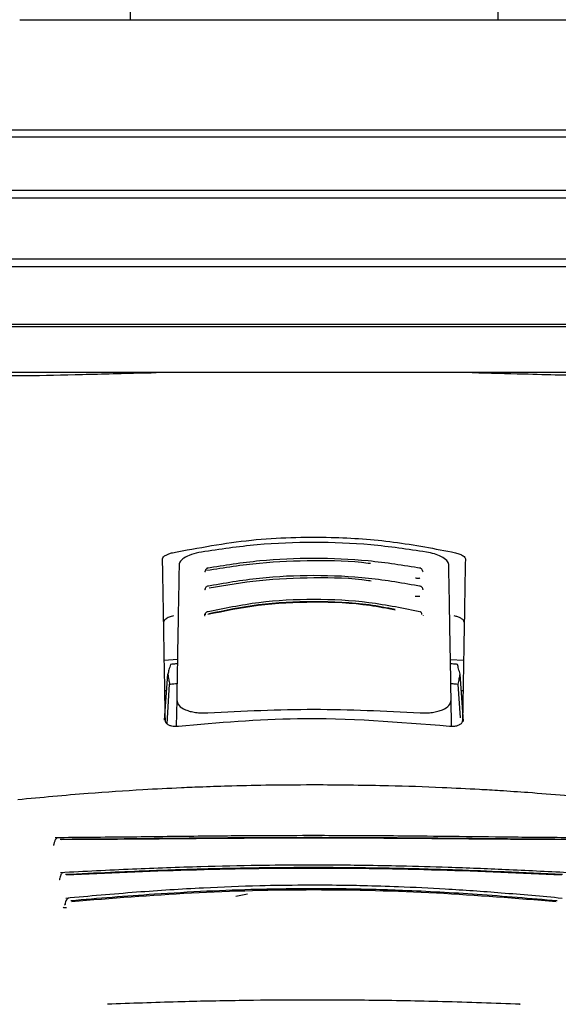
# Model space of a CAD drawing. Units: millimetres. Extents: x 0 to 210, y 0 to 297.
# Drawn here: x 111 to 113, y 216 to 220 of the extents above; entities that cross this region are included whole.
import ezdxf

# ---------------------------------------------------------------- set-up
doc = ezdxf.new("R2010")
doc.units = ezdxf.units.MM

msp = doc.modelspace()

# ---------------------------------------------------------------- linework, layer by layer
at = {"color": 7, "linetype": 'Continuous', "lineweight": 25}
for p, q in [((112.6963, 255.40703), (112.6963, 219.65703)), ((111.4463, 221.00703), (111.4463, 219.65703)), ((111.0713, 219.65703), (112.0713, 219.65703)), ((112.0713, 219.65703), (113.0713, 219.65703)), ((109.56215, 219.28238), (114.58045, 219.28238)), ((114.5963, 219.25703), (109.5463, 219.25703)), ((109.5463, 219.07703), (112.0713, 219.07703)), ((112.0713, 219.07703), (114.5963, 219.07703)), ((112.0713, 219.05044), (109.56292, 219.05044)), ((114.57969, 219.05044), (112.0713, 219.05044)), ((109.56292, 218.84361), (114.57969, 218.84361)), ((114.5963, 218.81703), (109.5463, 218.81703)), ((109.5463, 218.62203), (112.0713, 218.62203)), ((112.0713, 218.61214), (109.56212, 218.61214)), ((112.0713, 218.62203), (114.5963, 218.62203)), ((114.58048, 218.61214), (112.0713, 218.61214)), ((112.0713, 218.45703), (109.66515, 218.45703)), ((114.47745, 218.45703), (112.0713, 218.45703)), ((111.56273, 217.47895), (111.6074, 217.48262)), ((112.53522, 217.4818), (112.57987, 217.47895)), ((111.56339, 217.27469), (111.5745, 217.43123)), ((112.57954, 217.27002), (112.5681, 217.43123)), ((111.57048, 217.37453), (111.56456, 217.37453)), ((111.57221, 217.26285), (111.58073, 217.39744)), ((112.56911, 217.28309), (112.56187, 217.39744)), ((112.57805, 217.37453), (112.57213, 217.37453)), ((111.60499, 217.3445), (111.6034, 217.2535)), ((112.53914, 217.25713), (112.53762, 217.3445)), ((111.5663, 217.27443), (111.5663, 217.27453)), ((112.5763, 217.27453), (112.5763, 217.27443)), ((111.20581, 216.73287), (111.20603, 216.73318)), ((111.80598, 216.67618), (111.8457, 216.68459))]:
    msp.add_line(p, q, dxfattribs=at)
at = {"color": 7, "linetype": 'Continuous', "lineweight": 25, "flags": 128}
for points in [[(111.37235, 216.3097), (111.37233, 216.30967), (111.37112, 216.30877), (111.36984, 216.30902)], [(112.77026, 216.30969), (112.77027, 216.30967), (112.77149, 216.30877), (112.77276, 216.30902)]]:
    msp.add_lwpolyline(points, dxfattribs=at)
at = {"color": 7, "linetype": 'Continuous', "lineweight": 25}
for points, knots in [([(110.93699, 218.44706), (110.98706, 218.44664), (111.08755, 218.44579), (111.2822, 218.45047), (111.43342, 218.45501), (111.52413, 218.4568), (111.53558, 218.45703)], [0, 0, 0, 0, 0.3162362, 0.6346674, 0.9538793, 1, 1, 1, 1]), ([(112.60906, 218.45703), (112.668, 218.45559), (112.81623, 218.45197), (113.02502, 218.44593), (113.14555, 218.44669), (113.20561, 218.44706)], [0, 0, 0, 0, 0.2487806, 0.6257262, 1, 1, 1, 1]), ([(111.59043, 217.84437), (111.67888, 217.86101), (111.85335, 217.89382), (112.11079, 217.90092), (112.34571, 217.8848), (112.48272, 217.85797), (112.55218, 217.84437)], [0, 0, 0, 0, 0.2832752, 0.558691, 0.7762607, 1, 1, 1, 1]), ([(112.45363, 217.84664), (112.39086, 217.85594), (112.26556, 217.8745), (112.0713, 217.88169), (111.87704, 217.8745), (111.75174, 217.85594), (111.68897, 217.84664)], [0, 0, 0, 0, 0.2504729, 0.4999989, 0.749525, 1, 1, 1, 1]), ([(111.55672, 217.82335), (111.55729, 217.8256), (111.55842, 217.83009), (111.56704, 217.83624), (111.57797, 217.84114), (111.58633, 217.84331), (111.59043, 217.84437)], [0, 0, 0, 0, 0.2895489, 0.5750829, 0.7916681, 1, 1, 1, 1]), ([(111.68897, 217.84664), (111.67707, 217.84401), (111.65326, 217.83875), (111.62972, 217.827), (111.61567, 217.81507), (111.6139, 217.80764), (111.613, 217.80386)], [0, 0, 0, 0, 0.27692804, 0.55380861, 0.77332603, 1, 1, 1, 1]), ([(112.5296, 217.80386), (112.52816, 217.80871), (112.52533, 217.81823), (112.50605, 217.8309), (112.48168, 217.84074), (112.46299, 217.84467), (112.45363, 217.84664)], [0, 0, 0, 0, 0.2889087, 0.5679524, 0.7837412, 1, 1, 1, 1]), ([(112.55218, 217.84437), (112.55737, 217.84297), (112.56802, 217.8401), (112.57855, 217.83439), (112.58484, 217.82863), (112.58553, 217.82511), (112.58588, 217.82335)], [0, 0, 0, 0, 0.2661408, 0.5458296, 0.7719582, 1, 1, 1, 1]), ([(111.5663, 217.27453), (111.56454, 217.37532), (111.56102, 217.57728), (111.55815, 217.74122), (111.55672, 217.82335)], [0, 0, 0, 0, 0.4990571, 1, 1, 1, 1]), ([(112.26307, 217.8073), (112.26066, 217.80763), (112.19842, 217.81634), (112.07096, 217.81824), (111.88569, 217.81202), (111.76677, 217.79301), (111.70734, 217.78351)], [0, 0, 0, 0, 0.0132894, 0.3422631, 0.6712286, 1, 1, 1, 1]), ([(112.43486, 217.79144), (112.37554, 217.80091), (112.25686, 217.81987), (112.07131, 217.82737), (111.88575, 217.81987), (111.76707, 217.80091), (111.70774, 217.79144)], [0, 0, 0, 0, 0.24994686, 0.49999122, 0.75002941, 1, 1, 1, 1]), ([(112.58588, 217.82335), (112.58507, 217.77695), (112.58347, 217.68529), (112.58035, 217.50677), (112.57784, 217.36246), (112.5763, 217.27453)], [0, 0, 0, 0, 0.2859451, 0.5648642, 1, 1, 1, 1]), ([(111.613, 217.80386), (111.61176, 217.73251), (111.6093, 217.59169), (111.60641, 217.42615), (111.60499, 217.3445)], [0, 0, 0, 0, 0.506727, 1, 1, 1, 1]), ([(111.70099, 217.78107), (111.70075, 217.78037), (111.70033, 217.7792), (111.70041, 217.77907), (111.70045, 217.77901)], [0, 0, 0, 0, 0.5905027, 1, 1, 1, 1]), ([(111.70138, 217.78148), (111.70135, 217.78146), (111.7007, 217.78106), (111.70103, 217.78061), (111.70211, 217.78039), (111.7027, 217.78027)], [0, 0, 0, 0, 0.0181442, 0.4606413, 1, 1, 1, 1]), ([(111.71237, 217.79218), (111.71089, 217.79203), (111.70799, 217.79175), (111.70456, 217.78866), (111.70242, 217.78519), (111.70176, 217.78244), (111.70156, 217.78159)], [0, 0, 0, 0, 0.3023857, 0.5964804, 0.8760911, 1, 1, 1, 1]), ([(112.44108, 217.78146), (112.44087, 217.78235), (112.4402, 217.78515), (112.43804, 217.78866), (112.43461, 217.79175), (112.43171, 217.79204), (112.43024, 217.79218)], [0, 0, 0, 0, 0.1297876, 0.4074366, 0.699567, 1, 1, 1, 1]), ([(112.44216, 217.77901), (112.44219, 217.77907), (112.44227, 217.7792), (112.44185, 217.78037), (112.44161, 217.78107)], [0, 0, 0, 0, 0.4098292, 1, 1, 1, 1]), ([(112.53762, 217.3445), (112.53619, 217.42615), (112.5333, 217.59169), (112.53084, 217.73251), (112.5296, 217.80386)], [0, 0, 0, 0, 0.4932883, 1, 1, 1, 1]), ([(112.43528, 217.72986), (112.37617, 217.74021), (112.25792, 217.76091), (112.07131, 217.76918), (111.88469, 217.76091), (111.76644, 217.74021), (111.70732, 217.72986)], [0, 0, 0, 0, 0.2499341, 0.4999913, 0.7500396, 1, 1, 1, 1]), ([(112.26631, 217.74783), (112.26317, 217.74831), (112.20024, 217.75798), (112.0709, 217.7602), (111.88739, 217.75352), (111.77158, 217.73331), (111.71514, 217.72346)], [0, 0, 0, 0, 0.0175267, 0.3505221, 0.6835056, 1, 1, 1, 1]), ([(112.416, 217.75882), (112.41735, 217.7586), (112.42003, 217.75818), (112.42416, 217.75797), (112.4281, 217.75804), (112.43044, 217.75833), (112.4316, 217.75848)], [0, 0, 0, 0, 0.2579929, 0.5108279, 0.7582974, 1, 1, 1, 1]), ([(111.70072, 217.72001), (111.70068, 217.71998), (111.70006, 217.71953), (111.70052, 217.71903), (111.70174, 217.71879), (111.70241, 217.71866)], [0, 0, 0, 0, 0.0325538, 0.4685422, 1, 1, 1, 1]), ([(111.70039, 217.71961), (111.70025, 217.71917), (111.70004, 217.71848), (111.70028, 217.71834), (111.70037, 217.71828)], [0, 0, 0, 0, 0.6449285, 1, 1, 1, 1]), ([(111.71197, 217.73067), (111.71047, 217.73052), (111.7075, 217.73021), (111.704, 217.72716), (111.70178, 217.72372), (111.70111, 217.72099), (111.70089, 217.72013)], [0, 0, 0, 0, 0.3009863, 0.5940927, 0.8733445, 1, 1, 1, 1]), ([(112.44175, 217.71999), (112.44153, 217.72089), (112.44084, 217.72367), (112.43861, 217.72716), (112.4351, 217.73021), (112.43214, 217.73052), (112.43063, 217.73067)], [0, 0, 0, 0, 0.1331695, 0.4102535, 0.7011823, 1, 1, 1, 1]), ([(112.44223, 217.71828), (112.44232, 217.71834), (112.44257, 217.71848), (112.44235, 217.71917), (112.44221, 217.71961)], [0, 0, 0, 0, 0.3557273, 1, 1, 1, 1]), ([(112.43617, 217.64227), (112.37761, 217.65443), (112.26046, 217.67875), (112.07131, 217.68871), (111.88216, 217.67876), (111.76499, 217.65443), (111.70643, 217.64227)], [0, 0, 0, 0, 0.2499028, 0.4999937, 0.7500675, 1, 1, 1, 1]), ([(112.34772, 217.64904), (112.31901, 217.65471), (112.23056, 217.67216), (112.07109, 217.67861), (111.88302, 217.66949), (111.76725, 217.64562), (111.711, 217.63401)], [0, 0, 0, 0, 0.1403455, 0.4322314, 0.7241274, 1, 1, 1, 1]), ([(112.3471, 217.65107), (112.31807, 217.65679), (112.22981, 217.67418), (112.07111, 217.68065), (111.88449, 217.67159), (111.76957, 217.64794), (111.71367, 217.63643)], [0, 0, 0, 0, 0.1426204, 0.4335551, 0.72447, 1, 1, 1, 1]), ([(112.41499, 217.69719), (112.41633, 217.69696), (112.41899, 217.69649), (112.42312, 217.69623), (112.42709, 217.69626), (112.42947, 217.69654), (112.43065, 217.69667)], [0, 0, 0, 0, 0.258, 0.5108377, 0.7583046, 1, 1, 1, 1]), ([(111.7111, 217.64325), (111.70954, 217.64306), (111.70646, 217.64268), (111.70281, 217.63967), (111.70045, 217.63625), (111.69973, 217.63355), (111.6995, 217.63268)], [0, 0, 0, 0, 0.2981463, 0.5892573, 0.8678231, 1, 1, 1, 1]), ([(112.43819, 217.63478), (112.43783, 217.63652), (112.43711, 217.63999), (112.43495, 217.64299), (112.43303, 217.64318), (112.43206, 217.64328)], [0, 0, 0, 0, 0.33318043, 0.66651408, 1, 1, 1, 1]), ([(111.59426, 217.62968), (111.58906, 217.62824), (111.57838, 217.6253), (111.56783, 217.61945), (111.56152, 217.61357), (111.56083, 217.60997), (111.56048, 217.60817)], [0, 0, 0, 0, 0.265739, 0.5454448, 0.7717874, 1, 1, 1, 1]), ([(111.69909, 217.6322), (111.69897, 217.63181), (111.69877, 217.6312), (111.69897, 217.63107), (111.69904, 217.63102)], [0, 0, 0, 0, 0.6292306, 1, 1, 1, 1]), ([(111.70442, 217.63478), (111.70373, 217.6346), (111.70235, 217.63422), (111.70075, 217.63356), (111.69962, 217.63289), (111.69883, 217.63204), (111.69941, 217.63134), (111.70096, 217.6311), (111.7018, 217.63097)], [0, 0, 0, 0, 0.1066577, 0.2144753, 0.3248786, 0.4396927, 0.6921836, 1, 1, 1, 1]), ([(112.44356, 217.63102), (112.44363, 217.63106), (112.44383, 217.63119), (112.44363, 217.63181), (112.44351, 217.6322)], [0, 0, 0, 0, 0.3711958, 1, 1, 1, 1]), ([(112.58212, 217.60817), (112.58155, 217.61047), (112.58042, 217.61506), (112.57177, 217.62135), (112.56082, 217.62637), (112.55244, 217.62859), (112.54834, 217.62968)], [0, 0, 0, 0, 0.2898363, 0.5755816, 0.7920768, 1, 1, 1, 1]), ([(111.58366, 217.46463), (111.58195, 217.45842), (111.5789, 217.44734), (111.57584, 217.43615), (111.5745, 217.43123)], [0, 0, 0, 0, 0.5606502, 1, 1, 1, 1]), ([(111.60712, 217.46686), (111.60274, 217.46645), (111.59492, 217.46572), (111.5871, 217.46496), (111.58366, 217.46463)], [0, 0, 0, 0, 0.5599977, 1, 1, 1, 1]), ([(112.55895, 217.46463), (112.55457, 217.46505), (112.54675, 217.46581), (112.53892, 217.46654), (112.53548, 217.46686)], [0, 0, 0, 0, 0.5600022, 1, 1, 1, 1]), ([(112.5681, 217.43123), (112.56639, 217.43749), (112.56334, 217.44868), (112.56029, 217.45975), (112.55895, 217.46463)], [0, 0, 0, 0, 0.5593474, 1, 1, 1, 1]), ([(111.5745, 217.43123), (111.57567, 217.42495), (111.57775, 217.41375), (111.57982, 217.40242), (111.58073, 217.39744)], [0, 0, 0, 0, 0.5606629, 1, 1, 1, 1]), ([(112.56187, 217.39744), (112.56303, 217.40377), (112.5651, 217.4151), (112.56718, 217.42629), (112.5681, 217.43123)], [0, 0, 0, 0, 0.5593342, 1, 1, 1, 1]), ([(111.58073, 217.39744), (111.58544, 217.39793), (111.59384, 217.3988), (111.60225, 217.39964), (111.60595, 217.40001)], [0, 0, 0, 0, 0.5600075, 1, 1, 1, 1]), ([(112.53665, 217.40001), (112.54136, 217.39954), (112.54977, 217.3987), (112.55817, 217.39782), (112.56187, 217.39744)], [0, 0, 0, 0, 0.5599924, 1, 1, 1, 1]), ([(111.60499, 217.3445), (111.60643, 217.33777), (111.60921, 217.32478), (111.62928, 217.31182), (111.65041, 217.30476), (111.6689, 217.30123), (111.68912, 217.29949), (111.70338, 217.30004), (111.71049, 217.30031)], [0, 0, 0, 0, 0.26549804, 0.51271293, 0.637263, 0.75632741, 0.87848214, 1, 1, 1, 1]), ([(112.43211, 217.30031), (112.43931, 217.30004), (112.45374, 217.29949), (112.47418, 217.30128), (112.49282, 217.30492), (112.51388, 217.3121), (112.53354, 217.32506), (112.53623, 217.3379), (112.53762, 217.3445)], [0, 0, 0, 0, 0.12297912, 0.24665482, 0.36701595, 0.49310351, 0.73967708, 1, 1, 1, 1]), ([(111.71049, 217.30031), (111.83076, 217.30621), (112.0713, 217.318), (112.31184, 217.30621), (112.43211, 217.30031)], [0, 0, 0, 0, 0.5, 1, 1, 1, 1]), ([(111.61081, 217.25378), (111.60688, 217.25351), (111.59885, 217.25295), (111.5873, 217.25454), (111.57651, 217.25835), (111.56792, 217.2651), (111.56687, 217.27117), (111.5663, 217.27443)], [0, 0, 0, 0, 0.1511568, 0.3082727, 0.4829644, 0.7220107, 1, 1, 1, 1]), ([(112.53179, 217.25378), (112.35981, 217.26776), (112.05264, 217.29272), (111.74583, 217.26568), (111.61081, 217.25378)], [0, 0, 0, 0, 0.5599073, 1, 1, 1, 1]), ([(112.5763, 217.27443), (112.57589, 217.27162), (112.57511, 217.26634), (112.56842, 217.25988), (112.55865, 217.25536), (112.54602, 217.2529), (112.53644, 217.25349), (112.53179, 217.25378)], [0, 0, 0, 0, 0.2388771, 0.4498648, 0.6331303, 0.8220621, 1, 1, 1, 1]), ([(112.08739, 217.05471), (112.0329, 217.05455), (111.93456, 217.05426), (111.80318, 217.05138), (111.70214, 217.04812), (111.60129, 217.04398), (111.47135, 217.03729), (111.28526, 217.02502), (111.14452, 217.01171), (111.06492, 217.00418)], [0, 0, 0, 0, 0.1581697, 0.2854931, 0.3819547, 0.4524957, 0.5799006, 0.7624056, 1, 1, 1, 1]), ([(113.07743, 217.0042), (113.02619, 217.00918), (112.9337, 217.01815), (112.8087, 217.02793), (112.71194, 217.0345), (112.61482, 217.04027), (112.48887, 217.04648), (112.30683, 217.05291), (112.16666, 217.05406), (112.08739, 217.05471)], [0, 0, 0, 0, 0.1581615, 0.2854712, 0.3819236, 0.4524611, 0.5798727, 0.7623931, 1, 1, 1, 1]), ([(111.20044, 216.875), (111.19943, 216.87457), (111.19742, 216.87371), (111.19464, 216.87115), (111.19217, 216.86782), (111.1901, 216.86384), (111.18847, 216.85945), (111.18734, 216.8549), (111.18672, 216.85135), (111.1866, 216.84947), (111.18657, 216.84905)], [0, 0, 0, 0, 0.1446551, 0.2883062, 0.430019, 0.568979, 0.7045281, 0.8361814, 0.9637847, 1, 1, 1, 1]), ([(112.95137, 216.87511), (112.88066, 216.87565), (112.74576, 216.87669), (112.55134, 216.87921), (112.38681, 216.88088), (112.25712, 216.88181), (112.14374, 216.88225), (112.02076, 216.88234), (111.86229, 216.88178), (111.66362, 216.8801), (111.43249, 216.87709), (111.2736, 216.87579), (111.19128, 216.87511)], [0, 0, 0, 0, 0.12494105, 0.23835513, 0.33216242, 0.40254392, 0.45549652, 0.52138851, 0.60749971, 0.71976645, 0.85482324, 1, 1, 1, 1]), ([(112.93422, 216.8696), (112.85633, 216.87005), (112.71155, 216.8709), (112.50957, 216.87316), (112.3529, 216.87446), (112.21533, 216.87524), (112.09239, 216.87555), (111.97994, 216.87538), (111.88649, 216.87502), (111.80319, 216.87455), (111.73518, 216.87401), (111.67587, 216.87349), (111.60838, 216.87286), (111.50247, 216.87179), (111.36378, 216.87036), (111.26318, 216.86987), (111.20838, 216.8696)], [0, 0, 0, 0, 0.1400384, 0.2602777, 0.3506797, 0.4090951, 0.4951397, 0.5597673, 0.6003539, 0.6543469, 0.7020451, 0.7169991, 0.7563991, 0.8185062, 0.901136, 1, 1, 1, 1]), ([(112.93037, 216.86863), (112.83789, 216.86911), (112.65295, 216.87006), (112.36382, 216.8731), (112.0713, 216.87418), (111.77878, 216.8731), (111.48965, 216.87006), (111.30471, 216.86911), (111.21224, 216.86863)], [0, 0, 0, 0, 0.1666757, 0.3333426, 0.5000004, 0.6666578, 0.8333241, 1, 1, 1, 1]), ([(111.18618, 216.85164), (111.18616, 216.85129), (111.18613, 216.85094), (111.18625, 216.85106), (111.18625, 216.85106)], [0, 0, 0, 0, 0.9682492, 1, 1, 1, 1]), ([(112.93279, 216.75629), (112.86286, 216.75985), (112.72962, 216.76662), (112.53925, 216.77412), (112.37875, 216.77863), (112.25241, 216.78093), (112.14189, 216.782), (112.02197, 216.78219), (111.86758, 216.78084), (111.67392, 216.77653), (111.44798, 216.76835), (111.29118, 216.76041), (111.20986, 216.75629)], [0, 0, 0, 0, 0.1251328, 0.2384344, 0.3320951, 0.4024367, 0.4554417, 0.5214485, 0.607656, 0.7198085, 0.8546691, 1, 1, 1, 1]), ([(112.91613, 216.74979), (112.85018, 216.75296), (112.73164, 216.75866), (112.57395, 216.76471), (112.43802, 216.76886), (112.31363, 216.77166), (112.18469, 216.77334), (112.07603, 216.77376), (111.99087, 216.77345), (111.91806, 216.77281), (111.8432, 216.77179), (111.76147, 216.77016), (111.6854, 216.76824), (111.60214, 216.76574), (111.50073, 216.76215), (111.37115, 216.75679), (111.27731, 216.75225), (111.22647, 216.74979)], [0, 0, 0, 0, 0.1202776, 0.2161819, 0.2810544, 0.3606843, 0.4346835, 0.5066131, 0.5503943, 0.5833841, 0.6338658, 0.6813943, 0.7268171, 0.7677866, 0.8285776, 0.9071264, 1, 1, 1, 1]), ([(112.91273, 216.748), (112.77514, 216.75422), (112.49999, 216.76665), (112.0713, 216.77339), (111.64261, 216.76665), (111.36746, 216.75422), (111.22987, 216.748)], [0, 0, 0, 0, 0.25001351, 0.5000002, 0.74998674, 1, 1, 1, 1]), ([(111.20614, 216.73473), (111.20611, 216.73424), (111.20605, 216.73331), (111.20604, 216.73325), (111.20603, 216.73322)], [0, 0, 0, 0, 0.5268221, 1, 1, 1, 1]), ([(111.21901, 216.75667), (111.21809, 216.75628), (111.21625, 216.7555), (111.21375, 216.7531), (111.21155, 216.74996), (111.20914, 216.74501), (111.20755, 216.73917), (111.20679, 216.73427), (111.20669, 216.73249), (111.20667, 216.73215)], [0, 0, 0, 0, 0.14608214, 0.29108447, 0.43401993, 0.57403525, 0.84148601, 0.96967239, 1, 1, 1, 1]), ([(112.91472, 216.66907), (112.84601, 216.67532), (112.71514, 216.68721), (112.52881, 216.70016), (112.3719, 216.70789), (112.2484, 216.71181), (112.14032, 216.71363), (112.02303, 216.71395), (111.87208, 216.71165), (111.68277, 216.7043), (111.46176, 216.69021), (111.30781, 216.67629), (111.22793, 216.66907)], [0, 0, 0, 0, 0.1251823, 0.238423, 0.3320322, 0.4023731, 0.4554147, 0.5214883, 0.6077573, 0.7198805, 0.8546484, 1, 1, 1, 1]), ([(112.89799, 216.66055), (112.80768, 216.66818), (112.63486, 216.68277), (112.38971, 216.69605), (112.18375, 216.70163), (112.01891, 216.70196), (111.8653, 216.69938), (111.70457, 216.69351), (111.53997, 216.68403), (111.38544, 216.67276), (111.2914, 216.66461), (111.24462, 216.66055)], [0, 0, 0, 0, 0.1673401, 0.3202266, 0.4423395, 0.5363674, 0.6147711, 0.7171886, 0.8249959, 0.9129433, 1, 1, 1, 1]), ([(111.23701, 216.66988), (111.23533, 216.66907), (111.23201, 216.66746), (111.22829, 216.661), (111.22644, 216.65429), (111.22573, 216.64975), (111.22563, 216.64809), (111.22561, 216.64781)], [0, 0, 0, 0, 0.2920341, 0.5757067, 0.8448386, 0.9737374, 1, 1, 1, 1]), ([(112.89479, 216.65754), (112.75983, 216.66836), (112.48995, 216.68999), (112.0713, 216.70126), (111.65265, 216.68999), (111.38277, 216.66836), (111.24782, 216.65754)], [0, 0, 0, 0, 0.2500294, 0.5000013, 0.7499733, 1, 1, 1, 1]), ([(111.21863, 216.63858), (111.21948, 216.63835), (111.22122, 216.63788), (111.22546, 216.63768), (111.22904, 216.63796), (111.23087, 216.6381)], [0, 0, 0, 0, 0.3171793, 0.6507457, 1, 1, 1, 1]), ([(111.22504, 216.64994), (111.22493, 216.64899), (111.2247, 216.6471), (111.2242, 216.6464), (111.22395, 216.64605)], [0, 0, 0, 0, 0.49987903, 1, 1, 1, 1]), ([(112.77276, 216.30902), (112.6848, 216.31214), (112.51498, 216.31818), (112.26021, 216.32279), (112.029, 216.32374), (111.8119, 216.32165), (111.59668, 216.31716), (111.44908, 216.31186), (111.36984, 216.30902)], [0, 0, 0, 0, 0.1905715, 0.3679212, 0.5414908, 0.6799753, 0.8282026, 1, 1, 1, 1])]:
    msp.add_open_spline(points, degree=3, knots=knots, dxfattribs=at)

doc.saveas('drawing.dxf')
